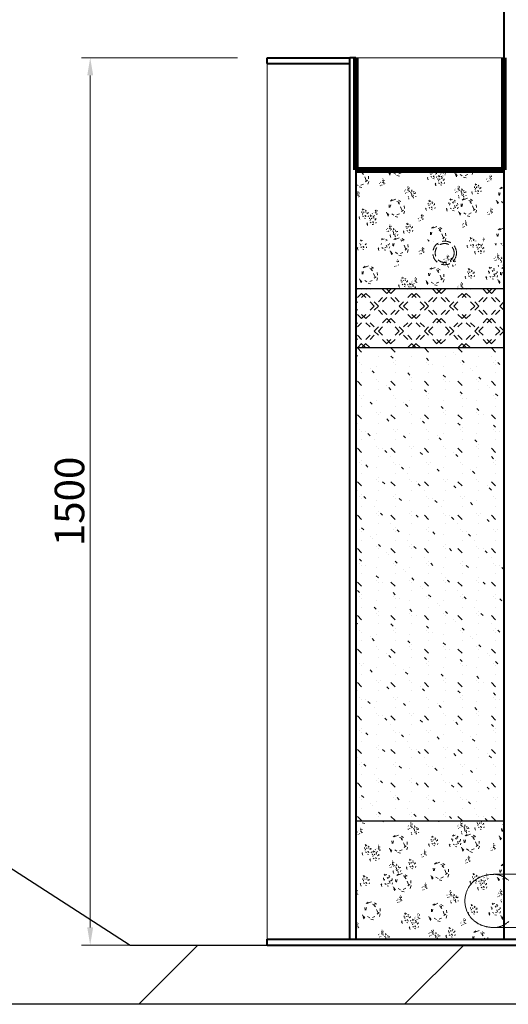
# Model space of a CAD drawing. Units: millimetres. Extents: x -11972 to -3703, y -17224 to -5530.
# Drawn here: x -7826 to -7000, y -10319 to -8655 of the extents above; entities that cross this region are included whole.
import ezdxf

# ---------------------------------------------------------------- set-up
doc = ezdxf.new("R2010")
doc.units = ezdxf.units.MM
doc.linetypes.add('DASHED', pattern=[0.75, 0.5, -0.25])
for name, color, linetype, lineweight in [('#_AS_Hrany', 103, 'Continuous', 20), ('#_AS_Kóty', 1, 'Continuous', 0), ('AS_Hrany', 103, 'Continuous', 20), ('AS_Kóty', 2, 'Continuous', 0), ('AS_Neviditelná', 6, 'DASHED', 0), ('AS_Potrubí', 80, 'Continuous', 20), ('AS_Řez', 4, 'Continuous', 40), ('AS_Šrafy', 61, 'Continuous', 0)]:
    doc.layers.add(name, color=color, linetype=linetype, lineweight=lineweight)
doc.styles.add('#_AS_Romans_08', font='ROMANS', dxfattribs={"width": 0.8})
doc.dimstyles.new('#_AS-KOTA_50', dxfattribs={"dimscale": 50, "dimtxt": 1, "dimasz": 0.6, "dimexe": 0.3, "dimexo": 1, "dimgap": 0.2, "dimtad": 1, "dimdec": 0, "dimzin": 0, "dimdsep": 46, "dimtxsty": '#_AS_Romans_08', "dimcen": 1, "dimdle": 0.1, "dimclrd": 256, "dimclre": 256, "dimclrt": 256, "dimadec": 0, "dimazin": 0, "dimtfac": 1, "dimtdec": 0, "dimtofl": 0, "dimtmove": 0, "dimatfit": 2, "dimfxl": 10, "dimfxlon": 1, "dimtolj": 1, "dimtzin": 0, "dimlwd": -1, "dimlwe": -1, "dimarcsym": 0})
pattern_1 = [(112.88, (-32635.507, -11237.456), (-66.67366, 115.468726), [0.29334, -1074.68]), (127.13, (-32635.655, -11237.209), (-582.199154, 741.577998), [0.38854, -1074.5848]), (146.57, (-32635.92, -11236.94), (-182.1354, 48.78618), [0.44334, -297.70334]), (165, (-32636.31, -11236.75), (-115.46895, -66.66603), [0.46786, -188.09214]), (202.88, (-32636.779, -11236.636), (-874.926961, -351.278517), [0.4584, -1074.51494]), (202.88, (-32637.202, -11236.805), (-874.926961, -351.278517), [0.30334, -1074.67]), (217.13, (-32637.454, -11236.96), (-741.577998, -582.199154), [0.41414, -1074.5592]), (255, (-32637.8, -11237.22), (66.66603, -115.46895), [0.47814, -188.08186]), (273.44, (-32637.983, -11237.67), (66.67481, -115.46067), [0.4416, -297.70506]), (292.88, (-32638.008, -11238.117), (66.67366, -115.468726), [0.41494, -1074.5584]), (292.88, (-32637.853, -11238.499), (66.67366, -115.468726), [0.30334, -1074.67]), (307.13, (-32637.7, -11238.752), (582.199154, -741.577998), [0.3804, -1074.59294]), (326.57, (-32637.44, -11239.017), (182.1354, -48.78618), [0.44334, -297.70334]), (345, (-32637.05, -11239.205), (115.46895, 66.66603), [0.46786, -188.09214]), (22.88, (-32636.582, -11239.32), (874.926961, 351.278517), [0.4584, -1074.51494]), (37.13, (-32635.907, -11238.996), (741.577998, 582.199154), [0.4104, -1074.56294]), (75, (-32635.56, -11238.74), (-66.66603, 115.46895), [0.4788, -188.0812]), (93.44, (-32635.38, -11238.29), (-66.67481, 115.46067), [0.4416, -297.70506]), (112.88, (-32635.353, -11237.838), (-66.67366, 115.468726), [0.41494, -1074.5584]), (112.88, (-32676.762, -11314.61), (-66.67366, 115.468726), [0.29334, -1074.68]), (127.13, (-32676.91, -11314.363), (-582.199154, 741.577998), [0.38854, -1074.5848]), (146.57, (-32677.177, -11314.09), (-182.1354, 48.78618), [0.44334, -297.70334]), (165, (-32677.57, -11313.9), (-115.46895, -66.66603), [0.46786, -188.09214]), (202.88, (-32678.034, -11313.79), (-874.926961, -351.278517), [0.4584, -1074.51494]), (202.88, (-32678.457, -11313.959), (-874.926961, -351.278517), [0.30334, -1074.67]), (217.13, (-32678.709, -11314.113), (-741.577998, -582.199154), [0.41414, -1074.5592]), (255, (-32679.055, -11314.37), (66.66603, -115.46895), [0.47814, -188.08186]), (273.44, (-32679.24, -11314.82), (66.67481, -115.46067), [0.4416, -297.70506]), (292.88, (-32679.263, -11315.271), (66.67366, -115.468726), [0.41494, -1074.5584]), (292.88, (-32679.108, -11315.653), (66.67366, -115.468726), [0.30334, -1074.67]), (307.13, (-32678.956, -11315.906), (582.199154, -741.577998), [0.3804, -1074.59294]), (326.57, (-32678.695, -11316.17), (182.1354, -48.78618), [0.44334, -297.70334]), (345, (-32678.305, -11316.36), (115.46895, 66.66603), [0.46786, -188.09214]), (22.88, (-32677.837, -11316.473), (874.926961, 351.278517), [0.4584, -1074.51494]), (37.13, (-32677.162, -11316.15), (741.577998, 582.199154), [0.4104, -1074.56294]), (75, (-32676.82, -11315.89), (-66.66603, 115.46895), [0.4788, -188.0812]), (93.44, (-32676.63, -11315.44), (-66.67481, 115.46067), [0.4416, -297.70506]), (112.88, (-32676.608, -11314.992), (-66.67366, 115.468726), [0.41494, -1074.5584]), (112.88, (-32634.158, -11293.73), (-66.67366, 115.468726), [0.41494, -1074.5584]), (93.44, (-32634.18, -11294.18), (-66.67481, 115.46067), [0.4416, -297.70506]), (75, (-32634.37, -11294.63), (-66.66603, 115.46895), [0.4788, -188.0812]), (37.13, (-32634.711, -11294.888), (741.577998, 582.199154), [0.4104, -1074.56294]), (22.88, (-32635.387, -11295.211), (874.926961, 351.278517), [0.4584, -1074.51494]), (345, (-32635.85, -11295.1), (115.46895, 66.66603), [0.46786, -188.09214]), (326.57, (-32636.244, -11294.91), (182.1354, -48.78618), [0.44334, -297.70334]), (307.13, (-32636.505, -11294.644), (582.199154, -741.577998), [0.3804, -1074.59294]), (292.88, (-32636.658, -11294.39), (66.67366, -115.468726), [0.30334, -1074.67]), (292.88, (-32636.812, -11294.008), (66.67366, -115.468726), [0.41494, -1074.5584]), (273.44, (-32636.79, -11293.56), (66.67481, -115.46067), [0.4416, -297.70506]), (255, (-32636.6, -11293.11), (66.66603, -115.46895), [0.47814, -188.08186]), (217.13, (-32636.258, -11292.851), (-741.577998, -582.199154), [0.41414, -1074.5592]), (202.88, (-32636.006, -11292.697), (-874.926961, -351.278517), [0.30334, -1074.67]), (202.88, (-32635.583, -11292.528), (-874.926961, -351.278517), [0.4584, -1074.51494]), (165, (-32635.12, -11292.64), (-115.46895, -66.66603), [0.46786, -188.09214]), (146.57, (-32634.726, -11292.83), (-182.1354, 48.78618), [0.44334, -297.70334]), (127.13, (-32634.46, -11293.1), (-582.199154, 741.577998), [0.38854, -1074.5848]), (112.88, (-32634.312, -11293.347), (-66.67366, 115.468726), [0.29334, -1074.68]), (112.88, (-32713.059, -11229.366), (-66.67366, 115.468726), [0.41494, -1074.5584]), (93.44, (-32713.083, -11229.815), (-66.67481, 115.46067), [0.4416, -297.70506]), (75, (-32713.27, -11230.27), (-66.66603, 115.46895), [0.4788, -188.0812]), (37.13, (-32713.612, -11230.524), (741.577998, 582.199154), [0.4104, -1074.56294]), (22.88, (-32714.288, -11230.847), (874.926961, 351.278517), [0.4584, -1074.51494]), (345, (-32714.755, -11230.73), (115.46895, 66.66603), [0.46786, -188.09214]), (326.57, (-32715.145, -11230.545), (182.1354, -48.78618), [0.44334, -297.70334]), (307.13, (-32715.406, -11230.28), (582.199154, -741.577998), [0.3804, -1074.59294]), (292.88, (-32715.559, -11230.027), (66.67366, -115.468726), [0.30334, -1074.67]), (292.88, (-32715.713, -11229.645), (66.67366, -115.468726), [0.41494, -1074.5584]), (273.44, (-32715.69, -11229.196), (66.67481, -115.46067), [0.4416, -297.70506]), (255, (-32715.51, -11228.745), (66.66603, -115.46895), [0.47814, -188.08186]), (217.13, (-32715.16, -11228.487), (-741.577998, -582.199154), [0.41414, -1074.5592]), (202.88, (-32714.907, -11228.333), (-874.926961, -351.278517), [0.30334, -1074.67]), (202.88, (-32714.484, -11228.164), (-874.926961, -351.278517), [0.4584, -1074.51494]), (165, (-32714.02, -11228.28), (-115.46895, -66.66603), [0.46786, -188.09214]), (146.57, (-32713.627, -11228.466), (-182.1354, 48.78618), [0.44334, -297.70334]), (127.13, (-32713.361, -11228.737), (-582.199154, 741.577998), [0.38854, -1074.5848]), (112.88, (-32713.213, -11228.984), (-66.67366, 115.468726), [0.29334, -1074.68]), (112.88, (-32715.56, -11240.35), (-66.67366, 115.468726), [1.22454, -1073.7488]), (127.13, (-32716.179, -11239.318), (-582.199154, 741.577998), [1.62186, -1073.35146]), (146.57, (-32717.29, -11238.19), (-182.1354, 48.78618), [1.85094, -296.29574]), (165, (-32718.92, -11237.4), (-115.46895, -66.66603), [1.95334, -186.60666]), (202.88, (-32720.869, -11236.926), (-874.926961, -351.278517), [1.91386, -1073.05946]), (202.88, (-32722.636, -11237.632), (-874.926961, -351.278517), [1.26654, -1073.7068]), (217.13, (-32723.688, -11238.276), (-741.577998, -582.199154), [1.72906, -1073.24426]), (255, (-32725.13, -11239.35), (66.66603, -115.46895), [1.99614, -186.56386]), (273.44, (-32725.897, -11241.234), (66.67481, -115.46067), [1.84334, -296.30334]), (292.88, (-32726, -11243.109), (66.67366, -115.468726), [1.73226, -1073.24106]), (292.88, (-32725.354, -11244.705), (66.67366, -115.468726), [1.26654, -1073.7068]), (307.13, (-32724.716, -11245.762), (582.199154, -741.577998), [1.58826, -1073.38506]), (326.57, (-32723.63, -11246.866), (182.1354, -48.78618), [1.85094, -296.29574]), (345, (-32722, -11247.65), (115.46895, 66.66603), [1.95334, -186.60666]), (22.88, (-32720.048, -11248.129), (874.926961, 351.278517), [1.91386, -1073.05946]), (37.13, (-32717.229, -11246.78), (741.577998, 582.199154), [1.71346, -1073.25986]), (75, (-32715.79, -11245.7), (-66.66603, 115.46895), [1.9988, -186.5612]), (93.44, (-32715.02, -11243.82), (-66.67481, 115.46067), [1.84334, -296.30334]), (112.88, (-32714.917, -11241.946), (-66.67366, 115.468726), [1.73226, -1073.24106]), (112.88, (-32727.967, -11231.393), (-66.67366, 115.468726), [1.73226, -1073.24106]), (93.44, (-32728.07, -11233.27), (-66.67481, 115.46067), [1.84334, -296.30334]), (75, (-32728.84, -11235.15), (-66.66603, 115.46895), [1.9988, -186.5612]), (37.13, (-32730.279, -11236.226), (741.577998, 582.199154), [1.71346, -1073.25986]), (22.88, (-32733.098, -11237.575), (874.926961, 351.278517), [1.91386, -1073.05946]), (345, (-32735.05, -11237.1), (115.46895, 66.66603), [1.95334, -186.60666]), (326.57, (-32736.68, -11236.31), (182.1354, -48.78618), [1.85094, -296.29574]), (307.13, (-32737.766, -11235.209), (582.199154, -741.577998), [1.58826, -1073.38506]), (292.88, (-32738.404, -11234.151), (66.67366, -115.468726), [1.26654, -1073.7068]), (292.88, (-32739.05, -11232.555), (66.67366, -115.468726), [1.73226, -1073.24106]), (273.44, (-32738.947, -11230.68), (66.67481, -115.46067), [1.84334, -296.30334]), (255, (-32738.18, -11228.8), (66.66603, -115.46895), [1.99614, -186.56386]), (217.13, (-32736.737, -11227.723), (-741.577998, -582.199154), [1.72906, -1073.24426]), (202.88, (-32735.685, -11227.078), (-874.926961, -351.278517), [1.26654, -1073.7068]), (202.88, (-32733.919, -11226.373), (-874.926961, -351.278517), [1.91386, -1073.05946]), (165, (-32731.97, -11226.85), (-115.46895, -66.66603), [1.95334, -186.60666]), (146.57, (-32730.34, -11227.635), (-182.1354, 48.78618), [1.85094, -296.29574]), (127.13, (-32729.229, -11228.765), (-582.199154, 741.577998), [1.62186, -1073.35146]), (112.88, (-32728.61, -11229.796), (-66.67366, 115.468726), [1.22454, -1073.7488]), (112.88, (-32666.557, -11220.934), (-66.67366, 115.468726), [4.12534, -1070.848]), (93.44, (-32666.8, -11225.4), (-66.67481, 115.46067), [4.38986, -293.7568]), (75, (-32668.63, -11229.89), (-66.66603, 115.46895), [4.76014, -183.79986]), (37.13, (-32672.062, -11232.445), (741.577998, 582.199154), [4.08066, -1070.89266]), (22.88, (-32678.776, -11235.658), (874.926961, 351.278517), [4.558, -1070.41534]), (345, (-32683.42, -11234.52), (115.46895, 66.66603), [4.65174, -183.90826]), (326.57, (-32687.3, -11232.65), (182.1354, -48.78618), [4.408, -293.73866]), (307.13, (-32689.894, -11230.022), (582.199154, -741.577998), [3.7824, -1071.19094]), (292.88, (-32691.413, -11227.503), (66.67366, -115.468726), [3.01626, -1071.95706]), (292.88, (-32692.95, -11223.703), (66.67366, -115.468726), [4.12534, -1070.848]), (273.44, (-32692.705, -11219.24), (66.67481, -115.46067), [4.38986, -293.7568]), (255, (-32690.88, -11214.76), (66.66603, -115.46895), [4.754, -183.806]), (217.13, (-32687.443, -11212.194), (-741.577998, -582.199154), [4.11786, -1070.85546]), (202.88, (-32684.938, -11210.66), (-874.926961, -351.278517), [3.01626, -1071.95706]), (202.88, (-32680.73, -11208.979), (-874.926961, -351.278517), [4.558, -1070.41534]), (165, (-32676.08, -11210.12), (-115.46895, -66.66603), [4.65174, -183.90826]), (146.57, (-32672.206, -11211.986), (-182.1354, 48.78618), [4.408, -293.73866]), (127.13, (-32669.561, -11214.676), (-582.199154, 741.577998), [3.86254, -1071.1108]), (112.88, (-32668.089, -11217.131), (-66.67366, 115.468726), [2.91626, -1072.05706]), (112.88, (-32598.386, -11263.153), (-66.67366, 115.468726), [2.91626, -1072.05706]), (127.13, (-32599.859, -11260.698), (-582.199154, 741.577998), [3.86254, -1071.1108]), (146.57, (-32602.504, -11258.01), (-182.1354, 48.78618), [4.408, -293.73866]), (165, (-32606.38, -11256.14), (-115.46895, -66.66603), [4.65174, -183.90826]), (202.88, (-32611.028, -11255), (-874.926961, -351.278517), [4.558, -1070.41534]), (202.88, (-32615.236, -11256.681), (-874.926961, -351.278517), [3.01626, -1071.95706]), (217.13, (-32617.741, -11258.215), (-741.577998, -582.199154), [4.11786, -1070.85546]), (255, (-32621.18, -11260.78), (66.66603, -115.46895), [4.754, -183.806]), (273.44, (-32623, -11265.26), (66.67481, -115.46067), [4.38986, -293.7568]), (292.88, (-32623.247, -11269.725), (66.67366, -115.468726), [4.12534, -1070.848]), (292.88, (-32621.71, -11273.525), (66.67366, -115.468726), [3.01626, -1071.95706]), (307.13, (-32620.191, -11276.043), (582.199154, -741.577998), [3.7824, -1071.19094]), (326.57, (-32617.6, -11278.673), (182.1354, -48.78618), [4.408, -293.73866]), (345, (-32613.72, -11280.54), (115.46895, 66.66603), [4.65174, -183.90826]), (22.88, (-32609.074, -11281.68), (874.926961, 351.278517), [4.558, -1070.41534]), (37.13, (-32602.36, -11278.466), (741.577998, 582.199154), [4.08066, -1070.89266]), (75, (-32598.92, -11275.91), (-66.66603, 115.46895), [4.76014, -183.79986]), (93.44, (-32597.1, -11271.42), (-66.67481, 115.46067), [4.38986, -293.7568]), (112.88, (-32596.855, -11266.956), (-66.67366, 115.468726), [4.12534, -1070.848]), (112.88, (-32615.64, -11217.093), (-66.67366, 115.468726), [1.73226, -1073.24106]), (93.44, (-32615.74, -11218.97), (-66.67481, 115.46067), [1.84334, -296.30334]), (75, (-32616.51, -11220.85), (-66.66603, 115.46895), [1.9988, -186.5612]), (37.13, (-32617.95, -11221.926), (741.577998, 582.199154), [1.71346, -1073.25986]), (22.88, (-32620.77, -11223.275), (874.926961, 351.278517), [1.91386, -1073.05946]), (345, (-32622.72, -11222.8), (115.46895, 66.66603), [1.95334, -186.60666]), (326.57, (-32624.35, -11222.01), (182.1354, -48.78618), [1.85094, -296.29574]), (307.13, (-32625.438, -11220.909), (582.199154, -741.577998), [1.58826, -1073.38506]), (292.88, (-32626.076, -11219.851), (66.67366, -115.468726), [1.26654, -1073.7068]), (292.88, (-32626.721, -11218.255), (66.67366, -115.468726), [1.73226, -1073.24106]), (273.44, (-32626.62, -11216.38), (66.67481, -115.46067), [1.84334, -296.30334]), (255, (-32625.85, -11214.5), (66.66603, -115.46895), [1.99614, -186.56386]), (217.13, (-32624.41, -11213.423), (-741.577998, -582.199154), [1.72906, -1073.24426]), (202.88, (-32623.357, -11212.778), (-874.926961, -351.278517), [1.26654, -1073.7068]), (202.88, (-32621.59, -11212.073), (-874.926961, -351.278517), [1.91386, -1073.05946]), (165, (-32619.64, -11212.55), (-115.46895, -66.66603), [1.95334, -186.60666]), (146.57, (-32618.01, -11213.335), (-182.1354, 48.78618), [1.85094, -296.29574]), (127.13, (-32616.9, -11214.465), (-582.199154, 741.577998), [1.62186, -1073.35146]), (112.88, (-32616.282, -11215.496), (-66.67366, 115.468726), [1.22454, -1073.7488]), (112.88, (-32658.678, -11191.013), (-66.67366, 115.468726), [0.41494, -1074.5584]), (93.44, (-32658.7, -11191.46), (-66.67481, 115.46067), [0.4416, -297.70506]), (75, (-32658.89, -11191.91), (-66.66603, 115.46895), [0.4788, -188.0812]), (37.13, (-32659.231, -11192.17), (741.577998, 582.199154), [0.4104, -1074.56294]), (22.88, (-32659.907, -11192.494), (874.926961, 351.278517), [0.4584, -1074.51494]), (345, (-32660.37, -11192.38), (115.46895, 66.66603), [0.46786, -188.09214]), (326.57, (-32660.764, -11192.19), (182.1354, -48.78618), [0.44334, -297.70334]), (307.13, (-32661.025, -11191.927), (582.199154, -741.577998), [0.3804, -1074.59294]), (292.88, (-32661.177, -11191.673), (66.67366, -115.468726), [0.30334, -1074.67]), (292.88, (-32661.332, -11191.291), (66.67366, -115.468726), [0.41494, -1074.5584]), (273.44, (-32661.31, -11190.84), (66.67481, -115.46067), [0.4416, -297.70506]), (255, (-32661.12, -11190.39), (66.66603, -115.46895), [0.47814, -188.08186]), (217.13, (-32660.778, -11190.134), (-741.577998, -582.199154), [0.41414, -1074.5592]), (202.88, (-32660.526, -11189.98), (-874.926961, -351.278517), [0.30334, -1074.67]), (202.88, (-32660.103, -11189.81), (-874.926961, -351.278517), [0.4584, -1074.51494]), (165, (-32659.64, -11189.925), (-115.46895, -66.66603), [0.46786, -188.09214]), (146.57, (-32659.246, -11190.11), (-182.1354, 48.78618), [0.44334, -297.70334]), (127.13, (-32658.98, -11190.383), (-582.199154, 741.577998), [0.38854, -1074.5848]), (112.88, (-32658.832, -11190.63), (-66.67366, 115.468726), [0.29334, -1074.68]), (112.88, (-32647.87, -11198.547), (-66.67366, 115.468726), [1.25374, -1073.7196]), (93.44, (-32647.943, -11199.903), (-66.67481, 115.46067), [1.33414, -296.81254]), (75, (-32648.5, -11201.27), (-66.66603, 115.46895), [1.44666, -187.11334]), (37.13, (-32649.542, -11202.045), (741.577998, 582.199154), [1.24014, -1073.7332]), (22.88, (-32651.583, -11203.022), (874.926961, 351.278517), [1.38534, -1073.588]), (345, (-32653, -11202.675), (115.46895, 66.66603), [1.41374, -187.14626]), (326.57, (-32654.174, -11202.11), (182.1354, -48.78618), [1.33974, -296.80694]), (307.13, (-32654.962, -11201.308), (582.199154, -741.577998), [1.1496, -1073.82374]), (292.88, (-32655.423, -11200.543), (66.67366, -115.468726), [0.91666, -1074.05666]), (292.88, (-32655.89, -11199.388), (66.67366, -115.468726), [1.25374, -1073.7196]), (273.44, (-32655.816, -11198.03), (66.67481, -115.46067), [1.33414, -296.81254]), (255, (-32655.26, -11196.67), (66.66603, -115.46895), [1.4448, -187.1152]), (217.13, (-32654.217, -11195.89), (-741.577998, -582.199154), [1.25146, -1073.72186]), (202.88, (-32653.456, -11195.424), (-874.926961, -351.278517), [0.91666, -1074.05666]), (202.88, (-32652.177, -11194.913), (-874.926961, -351.278517), [1.38534, -1073.588]), (165, (-32650.76, -11195.26), (-115.46895, -66.66603), [1.41374, -187.14626]), (146.57, (-32649.586, -11195.827), (-182.1354, 48.78618), [1.33974, -296.80694]), (127.13, (-32648.782, -11196.645), (-582.199154, 741.577998), [1.17386, -1073.79946]), (112.88, (-32648.335, -11197.39), (-66.67366, 115.468726), [0.88626, -1074.08706]), (112.88, (-32653.723, -11254.272), (-66.67366, 115.468726), [1.22454, -1073.7488]), (127.13, (-32654.341, -11253.242), (-582.199154, 741.577998), [1.62186, -1073.35146]), (146.57, (-32655.45, -11252.11), (-182.1354, 48.78618), [1.85094, -296.29574]), (165, (-32657.08, -11251.33), (-115.46895, -66.66603), [1.95334, -186.60666]), (202.88, (-32659.031, -11250.85), (-874.926961, -351.278517), [1.91386, -1073.05946]), (202.88, (-32660.798, -11251.555), (-874.926961, -351.278517), [1.26654, -1073.7068]), (217.13, (-32661.85, -11252.2), (-741.577998, -582.199154), [1.72906, -1073.24426]), (255, (-32663.29, -11253.28), (66.66603, -115.46895), [1.99614, -186.56386]), (273.44, (-32664.06, -11255.16), (66.67481, -115.46067), [1.84334, -296.30334]), (292.88, (-32664.162, -11257.032), (66.67366, -115.468726), [1.73226, -1073.24106]), (292.88, (-32663.517, -11258.628), (66.67366, -115.468726), [1.26654, -1073.7068]), (307.13, (-32662.879, -11259.685), (582.199154, -741.577998), [1.58826, -1073.38506]), (326.57, (-32661.79, -11260.79), (182.1354, -48.78618), [1.85094, -296.29574]), (345, (-32660.16, -11261.57), (115.46895, 66.66603), [1.95334, -186.60666]), (22.88, (-32658.21, -11262.052), (874.926961, 351.278517), [1.91386, -1073.05946]), (37.13, (-32655.391, -11260.703), (741.577998, 582.199154), [1.71346, -1073.25986]), (75, (-32653.95, -11259.63), (-66.66603, 115.46895), [1.9988, -186.5612]), (93.44, (-32653.18, -11257.744), (-66.67481, 115.46067), [1.84334, -296.30334]), (112.88, (-32653.08, -11255.869), (-66.67366, 115.468726), [1.73226, -1073.24106]), (112.88, (-32678.983, -11262.391), (-66.67366, 115.468726), [0.88626, -1074.08706]), (127.13, (-32679.43, -11261.645), (-582.199154, 741.577998), [1.17386, -1073.79946]), (146.57, (-32680.234, -11260.83), (-182.1354, 48.78618), [1.33974, -296.80694]), (165, (-32681.41, -11260.26), (-115.46895, -66.66603), [1.41374, -187.14626]), (202.88, (-32682.825, -11259.914), (-874.926961, -351.278517), [1.38534, -1073.588]), (202.88, (-32684.104, -11260.425), (-874.926961, -351.278517), [0.91666, -1074.05666]), (217.13, (-32684.865, -11260.891), (-741.577998, -582.199154), [1.25146, -1073.72186]), (255, (-32685.91, -11261.67), (66.66603, -115.46895), [1.4448, -187.1152]), (273.44, (-32686.464, -11263.03), (66.67481, -115.46067), [1.33414, -296.81254]), (292.88, (-32686.539, -11264.389), (66.67366, -115.468726), [1.25374, -1073.7196]), (292.88, (-32686.071, -11265.544), (66.67366, -115.468726), [0.91666, -1074.05666]), (307.13, (-32685.61, -11266.31), (582.199154, -741.577998), [1.1496, -1073.82374]), (326.57, (-32684.82, -11267.11), (182.1354, -48.78618), [1.33974, -296.80694]), (345, (-32683.64, -11267.68), (115.46895, 66.66603), [1.41374, -187.14626]), (22.88, (-32682.231, -11268.022), (874.926961, 351.278517), [1.38534, -1073.588]), (37.13, (-32680.19, -11267.046), (741.577998, 582.199154), [1.24014, -1073.7332]), (75, (-32679.15, -11266.27), (-66.66603, 115.46895), [1.44666, -187.11334]), (93.44, (-32678.59, -11264.904), (-66.67481, 115.46067), [1.33414, -296.81254]), (112.88, (-32678.517, -11263.547), (-66.67366, 115.468726), [1.25374, -1073.7196]), (112.88, (-32692.92, -11280.686), (-66.67366, 115.468726), [1.68614, -1073.2872]), (127.13, (-32693.772, -11279.267), (-582.199154, 741.577998), [2.23306, -1072.74026]), (146.57, (-32695.3, -11277.71), (-182.1354, 48.78618), [2.54854, -295.59814]), (165, (-32697.54, -11276.63), (-115.46895, -66.66603), [2.68946, -185.87054]), (202.88, (-32700.229, -11275.973), (-874.926961, -351.278517), [2.6352, -1072.33814]), (202.88, (-32702.662, -11276.944), (-874.926961, -351.278517), [1.74386, -1073.22946]), (217.13, (-32704.11, -11277.832), (-741.577998, -582.199154), [2.3808, -1072.59254]), (255, (-32706.1, -11279.31), (66.66603, -115.46895), [2.74854, -185.81146]), (273.44, (-32707.15, -11281.905), (66.67481, -115.46067), [2.538, -295.60866]), (292.88, (-32707.293, -11284.486), (66.67366, -115.468726), [2.38506, -1072.58826]), (292.88, (-32706.405, -11286.683), (66.67366, -115.468726), [1.74386, -1073.22946]), (307.13, (-32705.527, -11288.139), (582.199154, -741.577998), [2.1868, -1072.78654]), (326.57, (-32704.03, -11289.66), (182.1354, -48.78618), [2.54854, -295.59814]), (345, (-32701.79, -11290.74), (115.46895, 66.66603), [2.68946, -185.87054]), (22.88, (-32699.1, -11291.398), (874.926961, 351.278517), [2.6352, -1072.33814]), (37.13, (-32695.218, -11289.54), (741.577998, 582.199154), [2.3592, -1072.61414]), (75, (-32693.23, -11288.06), (-66.66603, 115.46895), [2.752, -185.808]), (93.44, (-32692.176, -11285.466), (-66.67481, 115.46067), [2.538, -295.60866]), (112.88, (-32692.035, -11282.885), (-66.67366, 115.468726), [2.38506, -1072.58826]), (112.88, (-32689.48, -11255.631), (-66.67366, 115.468726), [0.29334, -1074.68]), (127.13, (-32689.628, -11255.384), (-582.199154, 741.577998), [0.38854, -1074.5848]), (146.57, (-32689.894, -11255.114), (-182.1354, 48.78618), [0.44334, -297.70334]), (165, (-32690.28, -11254.93), (-115.46895, -66.66603), [0.46786, -188.09214]), (202.88, (-32690.751, -11254.811), (-874.926961, -351.278517), [0.4584, -1074.51494]), (202.88, (-32691.174, -11254.98), (-874.926961, -351.278517), [0.30334, -1074.67]), (217.13, (-32691.426, -11255.135), (-741.577998, -582.199154), [0.41414, -1074.5592]), (255, (-32691.77, -11255.39), (66.66603, -115.46895), [0.47814, -188.08186]), (273.44, (-32691.956, -11255.843), (66.67481, -115.46067), [0.4416, -297.70506]), (292.88, (-32691.98, -11256.292), (66.67366, -115.468726), [0.41494, -1074.5584]), (292.88, (-32691.826, -11256.674), (66.67366, -115.468726), [0.30334, -1074.67]), (307.13, (-32691.673, -11256.928), (582.199154, -741.577998), [0.3804, -1074.59294]), (326.57, (-32691.41, -11257.19), (182.1354, -48.78618), [0.44334, -297.70334]), (345, (-32691.02, -11257.38), (115.46895, 66.66603), [0.46786, -188.09214]), (22.88, (-32690.555, -11257.495), (874.926961, 351.278517), [0.4584, -1074.51494]), (37.13, (-32689.88, -11257.171), (741.577998, 582.199154), [0.4104, -1074.56294]), (75, (-32689.53, -11256.91), (-66.66603, 115.46895), [0.4788, -188.0812]), (93.44, (-32689.35, -11256.46), (-66.67481, 115.46067), [0.4416, -297.70506]), (112.88, (-32689.326, -11256.014), (-66.67366, 115.468726), [0.41494, -1074.5584]), (112.88, (-32660.488, -11286.07), (-66.67366, 115.468726), [4.12534, -1070.848]), (93.44, (-32660.73, -11290.535), (-66.67481, 115.46067), [4.38986, -293.7568]), (75, (-32662.56, -11295.02), (-66.66603, 115.46895), [4.76014, -183.79986]), (37.13, (-32665.993, -11297.581), (741.577998, 582.199154), [4.08066, -1070.89266]), (22.88, (-32672.707, -11300.795), (874.926961, 351.278517), [4.558, -1070.41534]), (345, (-32677.35, -11299.66), (115.46895, 66.66603), [4.65174, -183.90826]), (326.57, (-32681.23, -11297.79), (182.1354, -48.78618), [4.408, -293.73866]), (307.13, (-32683.824, -11295.158), (582.199154, -741.577998), [3.7824, -1071.19094]), (292.88, (-32685.344, -11292.64), (66.67366, -115.468726), [3.01626, -1071.95706]), (292.88, (-32686.88, -11288.84), (66.67366, -115.468726), [4.12534, -1070.848]), (273.44, (-32686.636, -11284.375), (66.67481, -115.46067), [4.38986, -293.7568]), (255, (-32684.81, -11279.89), (66.66603, -115.46895), [4.754, -183.806]), (217.13, (-32681.374, -11277.33), (-741.577998, -582.199154), [4.11786, -1070.85546]), (202.88, (-32678.869, -11275.796), (-874.926961, -351.278517), [3.01626, -1071.95706]), (202.88, (-32674.662, -11274.115), (-874.926961, -351.278517), [4.558, -1070.41534]), (165, (-32670.01, -11275.25), (-115.46895, -66.66603), [4.65174, -183.90826]), (146.57, (-32666.137, -11277.12), (-182.1354, 48.78618), [4.408, -293.73866]), (127.13, (-32663.493, -11279.813), (-582.199154, 741.577998), [3.86254, -1071.1108]), (112.88, (-32662.02, -11282.268), (-66.67366, 115.468726), [2.91626, -1072.05706])]

# ---------------------------------------------------------------- blocks, each defined once
blk = doc.blocks.new('2B4007C')
at = {"layer": 'AS_Neviditelná', "ltscale": 30}
for p, q in [((-2.5, -15.7), (-2.5, -15.8)), ((-2.5, -15.8), (-2.5, -19.8)), ((2.5, -19.8), (2.5, -15.7))]:
    blk.add_line(p, q, dxfattribs=at)
at = {"layer": 'AS_Neviditelná', "ltscale": 60}
blk.add_line((2.5, -19.8), (2.5, -19.8), dxfattribs=at)
at = {"layer": 'AS_Neviditelná', "ltscale": 30}
for radius in [20, 16]:
    blk.add_circle((0, 0), radius, dxfattribs=at)
blk = doc.blocks.new('*D17')
at = {"layer": '#_AS_Kóty'}
for p, q in [((-7457.9, -8718.8), (-7721.6, -8718.8)), ((-7706.6, -10188.8), (-7706.6, -8748.8)), ((-7457.9, -10218.8), (-7721.6, -10218.8))]:
    blk.add_line(p, q, dxfattribs=at)
for points in [[(-7701.6, -8748.8), (-7711.6, -8748.8), (-7706.6, -8718.8)], [(-7711.6, -10188.8), (-7701.6, -10188.8), (-7706.6, -10218.8)]]:
    blk.add_solid(points, dxfattribs=at)
at = {"layer": 'Defpoints', "color": 0}
for p in [(-7706.6, -8718.8), (-7407.9, -8718.8), (-7407.9, -10218.8)]:
    blk.add_point(p, dxfattribs=at)
at = {"layer": '#_AS_Kóty', "insert": (-7741.6, -9468.8), "char_height": 50, "attachment_point": 5, "rotation": 90, "style": '#_AS_Romans_08'}
blk.add_mtext('\\A1;1500', dxfattribs=at)

msp = doc.modelspace()

# ---------------------------------------------------------------- hatches: boundary and pattern name
at = {"layer": '#_AS_Hrany'}
h = msp.add_hatch(dxfattribs=at)
h.set_pattern_fill('CONC_DEMOLITION', color=256, scale=100, style=0)
h.set_pattern_definition([(45, (-33064.587, -12023.515), (-21.213203, 21.213203), [10, -10]), (45, (-33057.516, -12023.515), (-21.213203, 21.213203), [10, -10]), (315, (-33064.587, -12023.515), (21.213203, 21.213203), [10, -10]), (315, (-33057.516, -12023.515), (21.213203, 21.213203), [10, -10])])
h.paths.add_polyline_path([(-7007.9, -9108.8), (-7257.9, -9108.8), (-7257.9, -9208.8), (-7007.9, -9208.8)])
h = msp.add_hatch()
h.set_pattern_fill('ANSI31', color=256, scale=100, style=0)
h.paths.add_polyline_path([(-7639, -10218.8), (-8103.5, -9918.7), (-10866.5, -9918.7), (-10866.5, -10318.8), (-4789.5, -10318.8), (-4789.5, -10218.8)])
at = {"layer": 'AS_Šrafy'}
h = msp.add_hatch(dxfattribs=at)
h.set_pattern_fill('CONCRETE3', color=256, scale=200, angle=30, style=0)
h.set_pattern_definition(pattern_1)
h.paths.add_polyline_path([(-7007.9, -9108.8), (-7007.9, -9068.8), (-7085.3, -9068.8), (-7085.2, -9068.8), (-7085.2, -9064.8), (-7085.3, -9064.8), (-7007.9, -9064.8), (-7007.9, -9032.8), (-7257.9, -9032.8), (-7257.9, -9064.8), (-7090.2, -9064.8), (-7090.2, -9064.8), (-7090.2, -9068.8), (-7090.2, -9068.8), (-7257.9, -9068.8), (-7257.9, -9108.8)])
h.paths.add_polyline_path([(-7007.9, -9028.8), (-7007.9, -8908.8), (-7257.9, -8908.8), (-7257.9, -9028.8)])
h = msp.add_hatch(dxfattribs=at)
h.set_pattern_fill('GROUT', color=256, scale=100, angle=135, style=0)
h.set_pattern_definition([(135, (-33085.8, -12016.444), (-31.819805, -24.74874), [5, -35]), (135, (-33099.942, -12023.515), (-28.28427, -28.28427), [0, -40]), (135, (-33078.73, -12023.515), (-38.89087, -17.67767), [0, -40]), (135, (-33099.942, -12044.73), (-56.56854, 6e-15), [10, -70]), (135, (-33103.478, -12005.837), (-28.28427, -28.28427), [0, -40]), (135, (-33092.87, -12009.373), (-35.35534, -21.213203), [0, -40]), (135, (-33099.942, -12009.373), (-28.28427, -28.28427), [0, -40]), (135, (-33103.478, -12041.193), (-28.28427, -28.28427), [0, -40])])
h.paths.add_polyline_path([(-7007.9, -10008.8), (-7007.9, -9208.8), (-7257.9, -9208.8), (-7257.9, -10008.8)])
h = msp.add_hatch(dxfattribs=at)
h.set_pattern_fill('CONCRETE3', color=256, scale=200, angle=30, style=0)
h.set_pattern_definition(pattern_1)
h.paths.add_polyline_path([(-7007.9, -10188.8), (-7007.9, -10143.8), (-7257.9, -10143.8), (-7257.9, -10188.8)])
h.paths.add_polyline_path([(-7257.9, -10143.8), (-7007.9, -10143.8), (-7007.9, -10098.8), (-7257.9, -10098.8)])
h.paths.add_polyline_path([(-7007.9, -10188.8), (-7257.9, -10188.8), (-7257.9, -10208.8), (-7007.9, -10208.8)])
h.paths.add_polyline_path([(-7257.9, -10098.8), (-7007.9, -10098.8), (-7007.9, -10008.8), (-7257.9, -10008.8)])

# ---------------------------------------------------------------- linework, layer by layer
for p, q in [((-7257.9, -8908.8, 624002.6), (-7007.9, -8908.8, 624002.6)), ((-7257.9, -9108.8, 624002.6), (-7007.9, -9108.8, 624002.6)), ((-7257.9, -9208.8, 624002.6), (-7007.9, -9208.8, 624002.6)), ((-8103.5, -9918.7, 624002.6), (-7639, -10218.8, 624002.6)), ((-7257.9, -10008.8, 624002.6), (-7007.9, -10008.8, 624002.6)), ((-7639, -10218.8, 624002.6), (-4789.5, -10218.8, 624002.6)), ((-4789.5, -10318.8, 624002.6), (-10866.5, -10318.8, 624002.6))]:
    msp.add_line(p, q)
at = {"layer": 'AS_Hrany'}
for p, q in [((-7257.9, -8718.8, 624002.6), (-7007.9, -8718.8, 624002.6)), ((-7407.9, -8728.8, 624002.6), (-7407.9, -10208.8, 624002.6))]:
    msp.add_line(p, q, dxfattribs=at)
at = {"layer": 'AS_Neviditelná', "ltscale": 100, "const_width": 10, "elevation": 624002.6}
for points in [[(-7257.9, -8908.8), (-7257.9, -8718.8)], [(-7007.9, -8908.8), (-7007.9, -8718.8)], [(-7257.9, -8908.8), (-7007.9, -8908.8)]]:
    msp.add_lwpolyline(points, dxfattribs=at)
at = {"layer": 'AS_Potrubí'}
msp.add_line((-7023.9, -10099, 624002.6), (-5992.1, -10099, 624002.6), dxfattribs=at)
at = {"layer": 'AS_Potrubí', "ltscale": 15}
msp.add_line((-7023.9, -10189, 624002.6), (-5992.1, -10189, 624002.6), dxfattribs=at)
at = {"layer": 'AS_Potrubí', "elevation": 624002.6}
for points in [[(-7023.9, -10099, 0.001174), (-7025.5, -10099.1, 0.002463), (-7027.1, -10099.2), (-7028.6, -10099.3), (-7030.1, -10099.4), (-7031.6, -10099.5), (-7033, -10099.7, 0.003193), (-7033.7, -10099.8, 0.003386), (-7034.4, -10099.9), (-7035.9, -10100.1), (-7037.1, -10100.4), (-7038.3, -10100.6), (-7039.5, -10100.9, 0.002911), (-7040.1, -10101.1, 0.002898), (-7040.7, -10101.2), (-7041.9, -10101.6), (-7043.1, -10102), (-7044.3, -10102.4), (-7045.5, -10102.8, 0.002393), (-7046, -10103, 0.002466), (-7046.4, -10103.2), (-7047.4, -10103.6, 0.00261), (-7047.8, -10103.8, 0.002657), (-7048.3, -10104), (-7049.2, -10104.4), (-7050.1, -10104.9), (-7051, -10105.4), (-7051.9, -10105.9), (-7052.8, -10106.4), (-7053.9, -10107.1), (-7054.9, -10107.8), (-7056, -10108.5), (-7057, -10109.3), (-7057.8, -10109.9), (-7058.6, -10110.6, 0.003476), (-7059.1, -10111, 0.003428), (-7059.5, -10111.3), (-7060.3, -10112.1), (-7061, -10112.8), (-7061.7, -10113.5), (-7062.2, -10114.1), (-7062.8, -10114.8), (-7063.9, -10116), (-7064.9, -10117.3, 0.004683), (-7065.4, -10118, 0.004691), (-7065.8, -10118.7, 0.009368), (-7066.8, -10120.1, 0.009399), (-7067.6, -10121.6, 0.028078), (-7069.9, -10126.1, 0.028265), (-7071.7, -10130.8, 0.086544), (-7073.6, -10146.1, 0.086156), (-7070.2, -10161.2, 0.029195), (-7068.1, -10165.7, 0.030384), (-7065.4, -10169.8), (-7064.8, -10170.7), (-7064.2, -10171.5), (-7063.6, -10172.2), (-7063, -10172.9), (-7062.4, -10173.6), (-7061.7, -10174.3), (-7061.1, -10174.9), (-7059.8, -10176.1), (-7059, -10176.9), (-7058.2, -10177.6, 0.003109), (-7057.7, -10178, 0.003111), (-7057.3, -10178.3), (-7056.4, -10179), (-7055.6, -10179.6), (-7054.7, -10180.2), (-7053.8, -10180.8), (-7052.9, -10181.3), (-7052, -10181.9), (-7051, -10182.5), (-7050, -10183), (-7049, -10183.5), (-7048, -10184, 0.005571), (-7047, -10184.4, 0.005426), (-7046, -10184.9), (-7045, -10185.3), (-7043.8, -10185.7), (-7042.5, -10186.1), (-7041.3, -10186.5, 0.002946), (-7040.7, -10186.7, 0.002952), (-7040.1, -10186.9), (-7038.9, -10187.2), (-7037.6, -10187.5, 0.002963), (-7037, -10187.7, 0.003016), (-7036.4, -10187.8), (-7035.2, -10188), (-7033.9, -10188.2), (-7032.5, -10188.4), (-7031.1, -10188.6), (-7029.8, -10188.7), (-7028.4, -10188.8), (-7026.9, -10188.9), (-7023.9, -10189)], [(-7023.9, -10099), (-7022, -10099.2, -0.002326), (-7021.5, -10099.2, -0.002797), (-7021.1, -10099.3, -0.002998), (-7020.6, -10099.3, -0.0034), (-7020.1, -10099.4), (-7019.2, -10099.5, -0.004062), (-7018.7, -10099.6, -0.004226), (-7018.3, -10099.7), (-7017.3, -10099.9), (-7016.3, -10100.1), (-7015.5, -10100.4), (-7014.7, -10100.6, -0.003332), (-7014.3, -10100.8, -0.003204), (-7013.8, -10100.9), (-7013, -10101.2), (-7012.1, -10101.6, -0.003114), (-7011.6, -10101.8, -0.003034), (-7011.2, -10102, -0.00618), (-7010.3, -10102.4, -0.005928), (-7009.4, -10102.8, -0.004689), (-7008.6, -10103.2, -0.004737), (-7007.9, -10103.6), (-7006.5, -10104.4), (-7005, -10105.4), (-7004.2, -10105.9), (-7003.5, -10106.4), (-7002.6, -10107.1), (-7001.7, -10107.8), (-7000.8, -10108.5), (-6999.9, -10109.3, -0.002313)], [(-6999.6, -10178.8), (-7000.7, -10179.7, -0.003566), (-7001.2, -10180.1, -0.003581), (-7001.7, -10180.6), (-7002.7, -10181.3), (-7003.5, -10181.9, -0.00276), (-7003.9, -10182.2, -0.002804), (-7004.3, -10182.5), (-7005.1, -10183), (-7005.9, -10183.5, -0.00277), (-7006.3, -10183.8, -0.002792), (-7006.7, -10184), (-7007.5, -10184.4), (-7008.3, -10184.9, -0.0027), (-7008.7, -10185.1, -0.002699), (-7009.1, -10185.3), (-7010, -10185.7), (-7010.9, -10186.2), (-7011.9, -10186.5), (-7012.8, -10186.9, -0.006494), (-7013.7, -10187.2, -0.006937), (-7014.6, -10187.5), (-7015.4, -10187.8), (-7016.3, -10188), (-7017.3, -10188.3), (-7018.2, -10188.4), (-7019.2, -10188.6), (-7020.1, -10188.7), (-7021, -10188.8), (-7022, -10188.9), (-7023.9, -10189)]]:
    msp.add_lwpolyline(points, format="xyb", dxfattribs=at)
at = {"layer": 'AS_Řez'}
for p, q in [((-7007.9, -8623.8, 624002.6), (-7007.9, -10208.8, 624002.6)), ((-7407.9, -8718.8, 624002.6), (-7267.9, -8718.8, 624002.6)), ((-7407.9, -8728.8, 624002.6), (-7407.9, -8718.8, 624002.6)), ((-7267.9, -10208.8, 624002.6), (-7267.9, -8718.8, 624002.6)), ((-7257.9, -8718.8, 624002.6), (-7267.9, -8718.8, 624002.6)), ((-7257.9, -8718.8, 624002.6), (-7257.9, -10208.8, 624002.6)), ((-7407.9, -8728.8, 624002.6), (-7267.9, -8728.8, 624002.6)), ((-7407.9, -10208.8, 624002.6), (-5607.9, -10208.8, 624002.6)), ((-7407.9, -10218.8, 624002.6), (-7407.9, -10208.8, 624002.6)), ((-7407.9, -10218.8, 624002.6), (-5607.9, -10218.8, 624002.6))]:
    msp.add_line(p, q, dxfattribs=at)

# ---------------------------------------------------------------- block references
at = {"layer": 'AS_Kóty'}
msp.add_blockref('2B4007C', (-7107.9, -9048.8, 624002.6), dxfattribs=at)

# ---------------------------------------------------------------- dimensions: what is measured, and where the dimension line sits
at = {"layer": '#_AS_Kóty'}
dim = msp.add_linear_dim(base=(-7706.6, -8718.8, 624002.6), p1=(-7407.9, -10218.8, 624002.6), p2=(-7407.9, -8718.8, 624002.6), angle=90, dimstyle='#_AS-KOTA_50', dxfattribs=at)
dim.commit()
dim.dimension.update_dxf_attribs({"geometry": '*D17', "text_midpoint": (-7741.6, -9468.8, 624002.6)})

doc.saveas('drawing.dxf')
